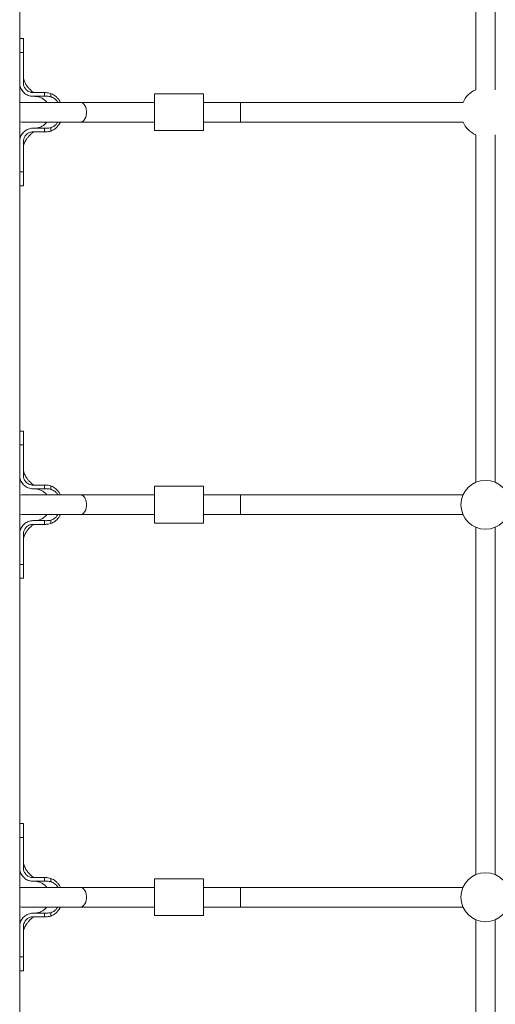
# Model space of a CAD drawing. Units: millimetres. Extents: x 564 to 12373, y -2776 to 7853.
# Drawn here: x 4907 to 5295, y 3654 to 4457 of the extents above; entities that cross this region are included whole.
import ezdxf

# ---------------------------------------------------------------- set-up
doc = ezdxf.new("R2010")
doc.units = ezdxf.units.MM
doc.layers.add('DiKom', color=7, linetype='Continuous')

msp = doc.modelspace()

# ---------------------------------------------------------------- linework, layer by layer
at = {"layer": 'DiKom', "color": 7, "linetype": 'Continuous', "lineweight": 15}
for p, q in [((4906.64, 2901.63), (4906.64, 4901.63)), ((5278.64, 4683.3), (5278.64, 4399.96)), ((5294.64, 4399.96), (5294.64, 4683.3)), ((4909.64, 4441.63), (4906.64, 4441.63)), ((4909.64, 4436.35), (4909.64, 4441.62)), ((4909.64, 4433.13), (4909.64, 4434.41)), ((4906.64, 4430.35), (4909.64, 4430.35)), ((4909.64, 4430.35), (4909.64, 4405.63)), ((4907.89, 4400.65), (4908.93, 4398.9)), ((4908.85, 4399.01), (4909.6, 4398.19)), ((4917.64, 4397.63), (4918.64, 4397.63)), ((4918.64, 4394.63), (4917.64, 4394.63)), ((4918.64, 4397.63), (4926.78, 4397.63)), ((4926.78, 4394.63), (4918.64, 4394.63)), ((4926.78, 4394.63), (4926.78, 4397.63)), ((4929.41, 4397.54), (4928.71, 4397.56)), ((4931.98, 4396.96), (4931.98, 4394.24)), ((5056.64, 4396.63), (5016.64, 4396.63)), ((5016.64, 4396.63), (5016.64, 4381.63)), ((5056.64, 4396.63), (5056.64, 4381.63)), ((4908.35, 4389.63), (4906.64, 4389.44)), ((4956.35, 4389.63), (4908.35, 4389.63)), ((5016.64, 4389.63), (4956.35, 4389.63)), ((5086.64, 4389.63), (5056.64, 4389.63)), ((5268.31, 4389.63), (5086.64, 4389.63)), ((5086.64, 4389.63), (5086.64, 4373.63)), ((5016.64, 4381.63), (5016.64, 4366.63)), ((5056.64, 4381.63), (5056.64, 4366.63)), ((4906.64, 4373.82), (4908.35, 4373.63)), ((4908.35, 4373.63), (4956.35, 4373.63)), ((4918.64, 4368.63), (4917.64, 4368.63)), ((4926.78, 4368.63), (4918.64, 4368.63)), ((4926.78, 4365.63), (4926.78, 4368.63)), ((4931.98, 4369.01), (4931.98, 4366.3)), ((4956.35, 4373.63), (5016.64, 4373.63)), ((5056.64, 4373.63), (5086.64, 4373.63)), ((5086.64, 4373.63), (5268.31, 4373.63)), ((4917.64, 4365.63), (4918.64, 4365.63)), ((4918.64, 4365.63), (4926.78, 4365.63)), ((4928.27, 4365.66), (4928.99, 4365.68)), ((4928.29, 4365.66), (4928.98, 4365.71)), ((5016.64, 4366.63), (5056.64, 4366.63)), ((5278.64, 4363.3), (5278.64, 4079.96)), ((5294.64, 4079.96), (5294.64, 4363.3)), ((4909.64, 4332.91), (4909.64, 4357.61)), ((4906.64, 4332.91), (4909.64, 4332.91)), ((4906.64, 4321.63), (4909.64, 4321.63)), ((4909.64, 4121.63), (4906.64, 4121.63)), ((4909.64, 4116.35), (4909.64, 4121.62)), ((4906.64, 4110.35), (4909.64, 4110.35)), ((4909.64, 4113.13), (4909.64, 4114.41)), ((4909.64, 4110.35), (4909.64, 4085.63)), ((4907.89, 4080.65), (4908.93, 4078.9)), ((4908.85, 4079.01), (4909.6, 4078.19)), ((4917.64, 4077.63), (4918.64, 4077.63)), ((4918.64, 4074.63), (4917.64, 4074.63)), ((4918.64, 4077.63), (4926.78, 4077.63)), ((4926.78, 4074.63), (4918.64, 4074.63)), ((4926.78, 4074.63), (4926.78, 4077.63)), ((4929.41, 4077.54), (4928.71, 4077.56)), ((4931.98, 4076.96), (4931.98, 4074.24)), ((5056.64, 4076.63), (5016.64, 4076.63)), ((5016.64, 4076.63), (5016.64, 4061.63)), ((5056.64, 4076.63), (5056.64, 4061.63)), ((4908.35, 4069.63), (4906.64, 4069.44)), ((4956.35, 4069.63), (4908.35, 4069.63)), ((5016.64, 4069.63), (4956.35, 4069.63)), ((5086.64, 4069.63), (5056.64, 4069.63)), ((5268.31, 4069.63), (5086.64, 4069.63)), ((5086.64, 4069.63), (5086.64, 4053.63)), ((5016.64, 4061.63), (5016.64, 4046.63)), ((5056.64, 4061.63), (5056.64, 4046.63)), ((4906.64, 4053.82), (4908.35, 4053.63)), ((4908.35, 4053.63), (4956.35, 4053.63)), ((4918.64, 4048.63), (4917.64, 4048.63)), ((4926.78, 4048.63), (4918.64, 4048.63)), ((4926.78, 4045.63), (4926.78, 4048.63)), ((4931.98, 4049.01), (4931.98, 4046.3)), ((4956.35, 4053.63), (5016.64, 4053.63)), ((5016.64, 4046.63), (5056.64, 4046.63)), ((5056.64, 4053.63), (5086.64, 4053.63)), ((5086.64, 4053.63), (5268.31, 4053.63)), ((4917.64, 4045.63), (4918.64, 4045.63)), ((4918.64, 4045.63), (4926.78, 4045.63)), ((4928.27, 4045.66), (4928.99, 4045.68)), ((4928.29, 4045.66), (4928.98, 4045.71)), ((5278.64, 4043.3), (5278.64, 3759.96)), ((5294.64, 3759.96), (5294.64, 4043.3)), ((4909.64, 4012.91), (4909.64, 4037.61)), ((4906.64, 4012.91), (4909.64, 4012.91)), ((4909.64, 4008.77), (4909.64, 4001.65)), ((4906.64, 4001.63), (4909.64, 4001.63)), ((4909.64, 3801.63), (4906.64, 3801.63)), ((4909.64, 3796.35), (4909.64, 3801.62)), ((4906.64, 3790.35), (4909.64, 3790.35)), ((4909.64, 3793.13), (4909.64, 3794.41)), ((4909.64, 3790.35), (4909.64, 3765.63)), ((4907.89, 3760.65), (4908.93, 3758.9)), ((4908.85, 3759.01), (4909.6, 3758.19)), ((4917.64, 3757.63), (4918.64, 3757.63)), ((4918.64, 3757.63), (4926.78, 3757.63)), ((4926.78, 3754.63), (4926.78, 3757.63)), ((4929.41, 3757.54), (4928.71, 3757.56)), ((4908.35, 3749.63), (4906.64, 3749.44)), ((4956.35, 3749.63), (4908.35, 3749.63)), ((4918.64, 3754.63), (4917.64, 3754.63)), ((4926.78, 3754.63), (4918.64, 3754.63)), ((4931.98, 3756.96), (4931.98, 3754.24)), ((5016.64, 3749.63), (4956.35, 3749.63)), ((5056.64, 3756.63), (5016.64, 3756.63)), ((5016.64, 3756.63), (5016.64, 3741.63)), ((5056.64, 3756.63), (5056.64, 3741.63)), ((5086.64, 3749.63), (5056.64, 3749.63)), ((5268.31, 3749.63), (5086.64, 3749.63)), ((5086.64, 3749.63), (5086.64, 3733.63)), ((5016.64, 3741.63), (5016.64, 3726.63)), ((5056.64, 3741.63), (5056.64, 3726.63)), ((4906.64, 3733.82), (4908.35, 3733.63)), ((4908.35, 3733.63), (4956.35, 3733.63)), ((4956.35, 3733.63), (5016.64, 3733.63)), ((5056.64, 3733.63), (5086.64, 3733.63)), ((5086.64, 3733.63), (5268.31, 3733.63)), ((4918.64, 3728.63), (4917.64, 3728.63)), ((4917.64, 3725.63), (4918.64, 3725.63)), ((4926.78, 3728.63), (4918.64, 3728.63)), ((4918.64, 3725.63), (4926.78, 3725.63)), ((4926.78, 3725.63), (4926.78, 3728.63)), ((4928.27, 3725.66), (4928.99, 3725.68)), ((4928.29, 3725.66), (4928.98, 3725.71)), ((4931.98, 3729.01), (4931.98, 3726.3)), ((5016.64, 3726.63), (5056.64, 3726.63)), ((4909.64, 3692.91), (4909.64, 3717.61)), ((5278.64, 3723.3), (5278.64, 3439.96)), ((5294.64, 3439.96), (5294.64, 3723.3)), ((4906.64, 3692.91), (4909.64, 3692.91)), ((4909.64, 3688.77), (4909.64, 3681.65)), ((4906.64, 3681.63), (4909.64, 3681.63))]:
    msp.add_line(p, q, dxfattribs=at)
at = {"layer": 'DiKom', "color": 7, "linetype": 'Continuous', "lineweight": 15, "flags": 128}
for points in [[(4909.65, 4413.29), (4909.65, 4413.44), (4909.65, 4413.58)], [(4956.35, 4373.63), (4957.13, 4373.73), (4958.13, 4374.2), (4959.05, 4375.01), (4959.84, 4376.13), (4960.47, 4377.5), (4960.9, 4379.07), (4961.12, 4380.76), (4961.12, 4382.49), (4960.9, 4384.18), (4960.47, 4385.75), (4959.84, 4387.13), (4959.05, 4388.25), (4958.13, 4389.06), (4957.13, 4389.52), (4956.35, 4389.63)], [(4909.65, 4093.29), (4909.65, 4093.44), (4909.65, 4093.58)], [(4956.35, 4053.63), (4957.13, 4053.73), (4958.13, 4054.2), (4959.05, 4055.01), (4959.84, 4056.13), (4960.47, 4057.5), (4960.9, 4059.07), (4961.12, 4060.76), (4961.12, 4062.49), (4960.9, 4064.18), (4960.47, 4065.75), (4959.84, 4067.13), (4959.05, 4068.25), (4958.13, 4069.06), (4957.13, 4069.52), (4956.35, 4069.63)], [(4909.65, 3773.29), (4909.65, 3773.44), (4909.65, 3773.58)], [(4956.35, 3733.63), (4957.13, 3733.73), (4958.13, 3734.2), (4959.05, 3735.01), (4959.84, 3736.13), (4960.47, 3737.5), (4960.9, 3739.07), (4961.12, 3740.76), (4961.12, 3742.49), (4960.9, 3744.18), (4960.47, 3745.75), (4959.84, 3747.13), (4959.05, 3748.25), (4958.13, 3749.06), (4957.13, 3749.52), (4956.35, 3749.63)]]:
    msp.add_lwpolyline(points, dxfattribs=at)
at = {"layer": 'DiKom', "color": 7, "linetype": 'Continuous', "lineweight": 15}
for centre in [(5286.64, 4061.63), (5286.64, 3741.63)]:
    msp.add_circle(centre, 20, dxfattribs=at)
for start, end in [(113.57818, 156.42182), (203.57818, 246.42182)]:
    msp.add_arc((5286.64, 4381.63), 20, start, end, dxfattribs=at)
for points, knots in [([(4909.64, 4441.61), (4909.64, 4441.61), (4909.64, 4441.71), (4909.64, 4441.35), (4909.64, 4440.5), (4909.64, 4439.06), (4909.64, 4437.12), (4909.64, 4434.35), (4909.64, 4431.85), (4909.64, 4430.35)], [0, 0, 0, 0, 0.012296, 0.165144, 0.313686, 0.466532, 0.615071, 0.767918, 1, 1, 1, 1]), ([(4909.64, 4433.36), (4909.64, 4433.97), (4909.64, 4435.18), (4909.64, 4435.97), (4909.64, 4436.35)], [0, 0, 0, 0, 0.507946, 1, 1, 1, 1]), ([(4909.64, 4428.76), (4909.64, 4430.05), (4909.64, 4432.54), (4909.64, 4434.88), (4909.64, 4436)], [0, 0, 0, 0, 0.521843, 1, 1, 1, 1]), ([(4909.64, 4424.02), (4909.64, 4425.34), (4909.64, 4427.84), (4909.64, 4429.8), (4909.64, 4430.74)], [0, 0, 0, 0, 0.522529, 1, 1, 1, 1]), ([(4909.64, 4417.18), (4909.64, 4417.16), (4909.64, 4417.09), (4909.64, 4417.5), (4909.64, 4418.05), (4909.64, 4418.56), (4909.64, 4418.65)], [0, 0, 0, 0, 0.106422, 0.508296, 0.910121, 1, 1, 1, 1]), ([(4918.46, 4397.63), (4918.36, 4397.63), (4918.19, 4397.63), (4918.14, 4397.65), (4918.09, 4397.65), (4918.01, 4397.67), (4917.98, 4397.68), (4917.95, 4397.69), (4917.92, 4397.7), (4917.86, 4397.73), (4917.61, 4397.82), (4916.92, 4398.36), (4916, 4399.26), (4914.74, 4400.46), (4913.73, 4401.55), (4913.02, 4402.43), (4912.36, 4403.35), (4911.66, 4404.44), (4910.89, 4405.87), (4910.18, 4407.61), (4909.7, 4409.43), (4909.66, 4410.13), (4909.64, 4410.5)], [0, 0, 0, 0, 0.018191, 0.034393, 0.052852, 0.056713, 0.058314, 0.059779, 0.061259, 0.062949, 0.067433, 0.091967, 0.171061, 0.268632, 0.33757, 0.396365, 0.442785, 0.502184, 0.593495, 0.710963, 0.84791, 1, 1, 1, 1]), ([(4917.64, 4394.63), (4917.55, 4394.63), (4917.13, 4394.63), (4915.47, 4394.75), (4912.7, 4395.56), (4909.64, 4397.77), (4907.49, 4400.87), (4906.7, 4403.66), (4906.65, 4405.26), (4906.64, 4405.63)], [0, 0, 0, 0, 0.014806, 0.074109, 0.290043, 0.505968, 0.720947, 0.93601, 1, 1, 1, 1]), ([(4909.64, 4405.63), (4909.64, 4405.4), (4909.67, 4404.28), (4910.2, 4402.29), (4911.72, 4400.02), (4913.9, 4398.39), (4916.01, 4397.7), (4917.27, 4397.64), (4917.64, 4397.63)], [0, 0, 0, 0, 0.0541284, 0.2683324, 0.4825288, 0.6972844, 0.9119819, 1, 1, 1, 1]), ([(4909.05, 4398.75), (4909.1, 4398.69), (4909.19, 4398.58), (4909.29, 4398.46), (4909.34, 4398.4)], [0, 0, 0, 0, 0.4998123, 1, 1, 1, 1]), ([(4918.57, 4394.63), (4918.66, 4394.63), (4918.84, 4394.63), (4919.16, 4394.62), (4919.85, 4394.58), (4921.41, 4394.39), (4923.69, 4393.73), (4926.15, 4392.33), (4927.89, 4390.92), (4928.61, 4389.9), (4928.8, 4389.63)], [0, 0, 0, 0, 0.024558, 0.045526, 0.084203, 0.201222, 0.441933, 0.681549, 0.917467, 1, 1, 1, 1]), ([(4926.78, 4397.63), (4926.87, 4397.63), (4927.23, 4397.63), (4927.59, 4397.63), (4927.85, 4397.63)], [0, 0, 0, 0, 0.256357, 1, 1, 1, 1]), ([(4931.98, 4394.24), (4931.9, 4394.27), (4931.5, 4394.38), (4930.45, 4394.61), (4928.77, 4394.64), (4927.44, 4394.63), (4926.78, 4394.63)], [0, 0, 0, 0, 0.048375, 0.242139, 0.618943, 1, 1, 1, 1]), ([(4927.85, 4397.63), (4928.55, 4397.61), (4929.96, 4397.56), (4931.3, 4397.16), (4931.98, 4396.96)], [0, 0, 0, 0, 0.492158, 1, 1, 1, 1]), ([(4931.98, 4396.96), (4932.42, 4396.79), (4934.11, 4396.13), (4936.26, 4394.6), (4938.19, 4392.47), (4939.28, 4390.94), (4939.73, 4389.93), (4939.87, 4389.63)], [0, 0, 0, 0, 0.127816, 0.495426, 0.702459, 0.909597, 1, 1, 1, 1]), ([(4937.87, 4389.63), (4937.76, 4389.82), (4937.24, 4390.72), (4935.7, 4392.32), (4933.75, 4393.65), (4932.32, 4394.13), (4931.98, 4394.24)], [0, 0, 0, 0, 0.0851601, 0.4052312, 0.8604563, 1, 1, 1, 1]), ([(4917.64, 4368.63), (4917.55, 4368.63), (4917.13, 4368.63), (4915.47, 4368.51), (4912.72, 4367.71), (4909.67, 4365.51), (4907.51, 4362.43), (4906.7, 4359.63), (4906.65, 4358.01), (4906.64, 4357.63)], [0, 0, 0, 0, 0.014806, 0.074105, 0.288783, 0.503463, 0.71804, 0.933086, 1, 1, 1, 1]), ([(4928.8, 4373.63), (4928.62, 4373.37), (4927.88, 4372.31), (4926.09, 4370.87), (4923.47, 4369.42), (4920.96, 4368.76), (4919.3, 4368.63), (4918.69, 4368.63), (4918.62, 4368.63)], [0, 0, 0, 0, 0.080672, 0.327417, 0.577729, 0.843424, 0.982475, 1, 1, 1, 1]), ([(4926.78, 4368.63), (4926.86, 4368.63), (4927.28, 4368.63), (4928.05, 4368.63), (4929.72, 4368.6), (4931.02, 4368.84), (4931.98, 4369.01)], [0, 0, 0, 0, 0.048456, 0.242252, 0.436077, 1, 1, 1, 1]), ([(4939.88, 4373.63), (4939.57, 4373.03), (4938.83, 4371.58), (4937.18, 4369.59), (4934.9, 4367.58), (4933.01, 4366.75), (4931.98, 4366.3)], [0, 0, 0, 0, 0.1813769, 0.4389288, 0.6962501, 1, 1, 1, 1]), ([(4931.98, 4369.01), (4932.56, 4369.23), (4934.14, 4369.8), (4936.25, 4371.33), (4937.32, 4372.93), (4937.8, 4373.63)], [0, 0, 0, 0, 0.244263, 0.667053, 1, 1, 1, 1]), ([(4909.64, 4352.66), (4909.65, 4352.97), (4909.68, 4353.57), (4910.03, 4355.1), (4910.58, 4356.66), (4911.29, 4358.16), (4912.02, 4359.4), (4912.79, 4360.52), (4913.52, 4361.47), (4914.47, 4362.52), (4915.61, 4363.58), (4916.49, 4364.49), (4917.2, 4365.14), (4917.65, 4365.45), (4917.85, 4365.53), (4917.9, 4365.55), (4917.93, 4365.56), (4917.95, 4365.57), (4917.98, 4365.58), (4918.07, 4365.61), (4918.08, 4365.61), (4918.18, 4365.62), (4918.22, 4365.63), (4918.54, 4365.63), (4918.99, 4365.63), (4919.35, 4365.63), (4919.37, 4365.63)], [0, 0, 0, 0, 0.123503, 0.236934, 0.338255, 0.423565, 0.50584, 0.555174, 0.608286, 0.672828, 0.753514, 0.819963, 0.860355, 0.879461, 0.882838, 0.884167, 0.885325, 0.886418, 0.88754, 0.890108, 0.907334, 0.920555, 0.928246, 0.93735, 0.995224, 1, 1, 1, 1]), ([(4909.64, 4357.61), (4909.64, 4357.71), (4909.64, 4358.17), (4909.77, 4359.37), (4910.39, 4361.31), (4911.89, 4363.42), (4914.13, 4364.99), (4916.17, 4365.58), (4917.35, 4365.62), (4917.64, 4365.63)], [0, 0, 0, 0, 0.022084, 0.110619, 0.289019, 0.50289, 0.717714, 0.931834, 1, 1, 1, 1]), ([(4927.85, 4365.63), (4927.76, 4365.63), (4927.4, 4365.63), (4927.04, 4365.63), (4926.78, 4365.63)], [0, 0, 0, 0, 0.256371, 1, 1, 1, 1]), ([(4931.98, 4366.3), (4931.33, 4366.1), (4929.99, 4365.7), (4928.58, 4365.65), (4927.86, 4365.63)], [0, 0, 0, 0, 0.491616, 1, 1, 1, 1]), ([(4909.65, 4352.2), (4909.65, 4352.26), (4909.65, 4352.4), (4909.65, 4352.53), (4909.65, 4352.6)], [0, 0, 0, 0, 0.498356, 1, 1, 1, 1]), ([(4909.64, 4332.26), (4909.64, 4333.19), (4909.64, 4335.14), (4909.64, 4337.64), (4909.64, 4338.95)], [0, 0, 0, 0, 0.477555, 1, 1, 1, 1]), ([(4909.64, 4324.73), (4909.64, 4325.65), (4909.64, 4328.78), (4909.64, 4331.92), (4909.64, 4334.14)], [0, 0, 0, 0, 0.291648, 1, 1, 1, 1]), ([(4909.64, 4332.91), (4909.64, 4332.83), (4909.64, 4332.41), (4909.64, 4330.7), (4909.64, 4328.28), (4909.64, 4325.75), (4909.64, 4323.91), (4909.64, 4322.58), (4909.64, 4321.76), (4909.64, 4321.69), (4909.64, 4321.65)], [0, 0, 0, 0, 0.0123738, 0.0618903, 0.2611213, 0.4096335, 0.5624507, 0.7109653, 0.8637824, 1, 1, 1, 1]), ([(4909.64, 4121.61), (4909.64, 4121.61), (4909.64, 4121.71), (4909.64, 4121.35), (4909.64, 4120.5), (4909.64, 4119.06), (4909.64, 4117.12), (4909.64, 4114.35), (4909.64, 4111.85), (4909.64, 4110.35)], [0, 0, 0, 0, 0.012296, 0.165144, 0.313686, 0.466533, 0.615071, 0.767918, 1, 1, 1, 1]), ([(4909.64, 4113.36), (4909.64, 4113.97), (4909.64, 4115.18), (4909.64, 4115.97), (4909.64, 4116.35)], [0, 0, 0, 0, 0.507946, 1, 1, 1, 1]), ([(4909.64, 4108.76), (4909.64, 4110.05), (4909.64, 4112.54), (4909.64, 4114.88), (4909.64, 4116)], [0, 0, 0, 0, 0.5218441, 1, 1, 1, 1]), ([(4909.64, 4104.02), (4909.64, 4105.34), (4909.64, 4107.84), (4909.64, 4109.8), (4909.64, 4110.74)], [0, 0, 0, 0, 0.5225292, 1, 1, 1, 1]), ([(4909.64, 4097.18), (4909.64, 4097.16), (4909.64, 4097.09), (4909.64, 4097.5), (4909.64, 4098.05), (4909.64, 4098.56), (4909.64, 4098.65)], [0, 0, 0, 0, 0.106422, 0.508295, 0.910118, 1, 1, 1, 1]), ([(4918.46, 4077.63), (4918.36, 4077.63), (4918.19, 4077.63), (4918.14, 4077.65), (4918.09, 4077.65), (4918.01, 4077.67), (4917.98, 4077.68), (4917.95, 4077.69), (4917.92, 4077.7), (4917.86, 4077.73), (4917.61, 4077.82), (4916.92, 4078.36), (4916, 4079.26), (4914.74, 4080.46), (4913.73, 4081.55), (4913.02, 4082.43), (4912.36, 4083.35), (4911.66, 4084.44), (4910.89, 4085.87), (4910.18, 4087.61), (4909.7, 4089.43), (4909.66, 4090.13), (4909.64, 4090.5)], [0, 0, 0, 0, 0.0181907, 0.0343926, 0.052852, 0.0567134, 0.0583141, 0.0597788, 0.0612587, 0.0629494, 0.0674327, 0.0919661, 0.1710604, 0.2686318, 0.3375697, 0.3963651, 0.442785, 0.5021845, 0.5934951, 0.710963, 0.8479094, 1, 1, 1, 1]), ([(4917.64, 4074.63), (4917.55, 4074.63), (4917.13, 4074.63), (4915.47, 4074.75), (4912.7, 4075.56), (4909.64, 4077.77), (4907.49, 4080.87), (4906.7, 4083.66), (4906.65, 4085.26), (4906.64, 4085.63)], [0, 0, 0, 0, 0.014806, 0.074109, 0.290043, 0.505967, 0.720946, 0.936011, 1, 1, 1, 1]), ([(4909.05, 4078.75), (4909.1, 4078.69), (4909.19, 4078.58), (4909.29, 4078.46), (4909.34, 4078.4)], [0, 0, 0, 0, 0.499812, 1, 1, 1, 1]), ([(4909.64, 4085.63), (4909.64, 4085.4), (4909.67, 4084.28), (4910.2, 4082.29), (4911.72, 4080.02), (4913.9, 4078.39), (4916.01, 4077.7), (4917.27, 4077.64), (4917.64, 4077.63)], [0, 0, 0, 0, 0.054127, 0.268332, 0.482528, 0.697285, 0.911982, 1, 1, 1, 1]), ([(4918.57, 4074.63), (4918.66, 4074.63), (4918.84, 4074.63), (4919.16, 4074.62), (4919.85, 4074.58), (4921.41, 4074.39), (4923.69, 4073.73), (4926.15, 4072.33), (4927.89, 4070.92), (4928.61, 4069.9), (4928.8, 4069.63)], [0, 0, 0, 0, 0.024558, 0.045526, 0.084203, 0.201222, 0.441933, 0.681548, 0.917466, 1, 1, 1, 1]), ([(4926.78, 4077.63), (4926.87, 4077.63), (4927.23, 4077.63), (4927.59, 4077.63), (4927.85, 4077.63)], [0, 0, 0, 0, 0.256357, 1, 1, 1, 1]), ([(4931.98, 4074.24), (4931.9, 4074.27), (4931.5, 4074.38), (4930.45, 4074.61), (4928.77, 4074.64), (4927.44, 4074.63), (4926.78, 4074.63)], [0, 0, 0, 0, 0.048375, 0.24214, 0.618943, 1, 1, 1, 1]), ([(4927.85, 4077.63), (4928.55, 4077.61), (4929.96, 4077.56), (4931.3, 4077.16), (4931.98, 4076.96)], [0, 0, 0, 0, 0.492157, 1, 1, 1, 1]), ([(4931.98, 4076.96), (4932.42, 4076.79), (4934.11, 4076.13), (4936.26, 4074.6), (4938.19, 4072.47), (4939.28, 4070.94), (4939.73, 4069.93), (4939.87, 4069.63)], [0, 0, 0, 0, 0.127816, 0.495426, 0.702459, 0.909597, 1, 1, 1, 1]), ([(4937.87, 4069.63), (4937.76, 4069.82), (4937.24, 4070.72), (4935.7, 4072.32), (4933.75, 4073.65), (4932.32, 4074.13), (4931.98, 4074.24)], [0, 0, 0, 0, 0.085161, 0.40523, 0.860456, 1, 1, 1, 1]), ([(4917.64, 4048.63), (4917.55, 4048.63), (4917.13, 4048.63), (4915.47, 4048.51), (4912.72, 4047.71), (4909.67, 4045.51), (4907.51, 4042.43), (4906.7, 4039.63), (4906.65, 4038.01), (4906.64, 4037.63)], [0, 0, 0, 0, 0.014806, 0.074105, 0.288783, 0.503463, 0.718039, 0.933086, 1, 1, 1, 1]), ([(4928.8, 4053.63), (4928.62, 4053.37), (4927.88, 4052.31), (4926.09, 4050.87), (4923.47, 4049.42), (4920.96, 4048.76), (4919.3, 4048.63), (4918.69, 4048.63), (4918.62, 4048.63)], [0, 0, 0, 0, 0.080673, 0.327417, 0.577729, 0.843424, 0.982475, 1, 1, 1, 1]), ([(4926.78, 4048.63), (4926.86, 4048.63), (4927.28, 4048.63), (4928.05, 4048.63), (4929.72, 4048.6), (4931.02, 4048.84), (4931.98, 4049.01)], [0, 0, 0, 0, 0.048456, 0.242252, 0.436077, 1, 1, 1, 1]), ([(4931.98, 4046.3), (4931.33, 4046.1), (4929.99, 4045.7), (4928.58, 4045.65), (4927.86, 4045.63)], [0, 0, 0, 0, 0.491616, 1, 1, 1, 1]), ([(4939.88, 4053.63), (4939.57, 4053.03), (4938.83, 4051.58), (4937.18, 4049.59), (4934.9, 4047.58), (4933.01, 4046.75), (4931.98, 4046.3)], [0, 0, 0, 0, 0.181377, 0.438928, 0.69625, 1, 1, 1, 1]), ([(4931.98, 4049.01), (4932.56, 4049.23), (4934.14, 4049.8), (4936.25, 4051.33), (4937.32, 4052.93), (4937.8, 4053.63)], [0, 0, 0, 0, 0.244263, 0.667053, 1, 1, 1, 1]), ([(4909.64, 4032.66), (4909.65, 4032.97), (4909.68, 4033.57), (4910.03, 4035.1), (4910.58, 4036.66), (4911.29, 4038.16), (4912.02, 4039.4), (4912.79, 4040.52), (4913.52, 4041.47), (4914.47, 4042.52), (4915.61, 4043.58), (4916.49, 4044.49), (4917.2, 4045.14), (4917.65, 4045.45), (4917.85, 4045.53), (4917.9, 4045.55), (4917.93, 4045.56), (4917.95, 4045.57), (4917.98, 4045.58), (4918.07, 4045.61), (4918.08, 4045.61), (4918.18, 4045.62), (4918.22, 4045.63), (4918.54, 4045.63), (4918.94, 4045.63), (4919.29, 4045.63)], [0, 0, 0, 0, 0.12411, 0.238099, 0.339918, 0.425647, 0.508325, 0.557902, 0.611276, 0.676135, 0.757217, 0.823994, 0.864584, 0.883783, 0.887178, 0.888513, 0.889677, 0.890774, 0.891902, 0.894483, 0.911793, 0.925079, 0.932808, 0.941957, 1, 1, 1, 1]), ([(4909.64, 4037.61), (4909.64, 4037.71), (4909.64, 4038.17), (4909.77, 4039.37), (4910.39, 4041.31), (4911.89, 4043.42), (4914.13, 4044.99), (4916.17, 4045.58), (4917.35, 4045.62), (4917.64, 4045.63)], [0, 0, 0, 0, 0.022084, 0.110619, 0.28902, 0.502891, 0.717714, 0.931834, 1, 1, 1, 1]), ([(4927.85, 4045.63), (4927.76, 4045.63), (4927.4, 4045.63), (4927.04, 4045.63), (4926.78, 4045.63)], [0, 0, 0, 0, 0.256371, 1, 1, 1, 1]), ([(4909.65, 4032.2), (4909.65, 4032.26), (4909.65, 4032.4), (4909.65, 4032.53), (4909.65, 4032.6)], [0, 0, 0, 0, 0.498349, 1, 1, 1, 1]), ([(4909.64, 4012.26), (4909.64, 4013.19), (4909.64, 4015.14), (4909.64, 4017.64), (4909.64, 4018.95)], [0, 0, 0, 0, 0.477556, 1, 1, 1, 1]), ([(4909.64, 4004.73), (4909.64, 4005.65), (4909.64, 4008.78), (4909.64, 4011.92), (4909.64, 4014.14)], [0, 0, 0, 0, 0.291647, 1, 1, 1, 1]), ([(4909.64, 4012.91), (4909.64, 4012.83), (4909.64, 4012.41), (4909.64, 4010.7), (4909.64, 4008.28), (4909.64, 4005.75), (4909.64, 4003.91), (4909.64, 4002.58), (4909.64, 4001.76), (4909.64, 4001.69), (4909.64, 4001.65)], [0, 0, 0, 0, 0.012374, 0.06189, 0.261121, 0.409634, 0.562451, 0.710965, 0.863782, 1, 1, 1, 1]), ([(4909.64, 3801.61), (4909.64, 3801.61), (4909.64, 3801.71), (4909.64, 3801.35), (4909.64, 3800.5), (4909.64, 3799.06), (4909.64, 3797.12), (4909.64, 3794.35), (4909.64, 3791.85), (4909.64, 3790.35)], [0, 0, 0, 0, 0.012296, 0.165144, 0.313686, 0.466532, 0.615071, 0.767917, 1, 1, 1, 1]), ([(4909.64, 3793.36), (4909.64, 3793.97), (4909.64, 3795.18), (4909.64, 3795.97), (4909.64, 3796.35)], [0, 0, 0, 0, 0.507946, 1, 1, 1, 1]), ([(4909.64, 3788.76), (4909.64, 3790.05), (4909.64, 3792.54), (4909.64, 3794.88), (4909.64, 3796)], [0, 0, 0, 0, 0.521846, 1, 1, 1, 1]), ([(4909.64, 3784.02), (4909.64, 3785.34), (4909.64, 3787.84), (4909.64, 3789.8), (4909.64, 3790.74)], [0, 0, 0, 0, 0.522528, 1, 1, 1, 1]), ([(4917.64, 3754.63), (4917.55, 3754.63), (4917.13, 3754.63), (4915.47, 3754.75), (4912.7, 3755.56), (4909.64, 3757.77), (4907.49, 3760.87), (4906.7, 3763.66), (4906.65, 3765.26), (4906.64, 3765.63)], [0, 0, 0, 0, 0.014806, 0.07411, 0.290043, 0.505969, 0.720949, 0.936011, 1, 1, 1, 1]), ([(4918.46, 3757.63), (4918.36, 3757.63), (4918.19, 3757.63), (4918.14, 3757.65), (4918.09, 3757.65), (4918.01, 3757.67), (4917.98, 3757.68), (4917.95, 3757.69), (4917.92, 3757.7), (4917.86, 3757.73), (4917.61, 3757.82), (4916.92, 3758.36), (4916, 3759.26), (4914.74, 3760.46), (4913.73, 3761.55), (4913.02, 3762.43), (4912.36, 3763.35), (4911.66, 3764.44), (4910.89, 3765.87), (4910.18, 3767.61), (4909.7, 3769.43), (4909.66, 3770.13), (4909.64, 3770.5)], [0, 0, 0, 0, 0.018191, 0.034393, 0.052852, 0.056713, 0.058314, 0.059779, 0.061259, 0.062949, 0.067433, 0.091966, 0.171061, 0.268632, 0.337571, 0.396365, 0.442786, 0.502185, 0.593495, 0.710962, 0.847909, 1, 1, 1, 1]), ([(4909.64, 3765.63), (4909.64, 3765.4), (4909.67, 3764.28), (4910.2, 3762.29), (4911.72, 3760.02), (4913.9, 3758.39), (4916.01, 3757.7), (4917.27, 3757.64), (4917.64, 3757.63)], [0, 0, 0, 0, 0.054127, 0.268332, 0.482527, 0.697284, 0.911982, 1, 1, 1, 1]), ([(4909.05, 3758.75), (4909.1, 3758.69), (4909.19, 3758.58), (4909.29, 3758.46), (4909.34, 3758.4)], [0, 0, 0, 0, 0.499812, 1, 1, 1, 1]), ([(4926.78, 3757.63), (4926.87, 3757.63), (4927.23, 3757.63), (4927.59, 3757.63), (4927.85, 3757.63)], [0, 0, 0, 0, 0.256357, 1, 1, 1, 1]), ([(4927.85, 3757.63), (4928.55, 3757.61), (4929.96, 3757.56), (4931.3, 3757.16), (4931.98, 3756.96)], [0, 0, 0, 0, 0.492158, 1, 1, 1, 1]), ([(4918.57, 3754.63), (4918.66, 3754.63), (4918.84, 3754.63), (4919.16, 3754.62), (4919.85, 3754.58), (4921.41, 3754.39), (4923.69, 3753.73), (4926.15, 3752.33), (4927.89, 3750.92), (4928.61, 3749.9), (4928.8, 3749.63)], [0, 0, 0, 0, 0.024558, 0.045526, 0.084203, 0.201222, 0.441934, 0.68155, 0.917468, 1, 1, 1, 1]), ([(4931.98, 3754.24), (4931.9, 3754.27), (4931.5, 3754.38), (4930.45, 3754.61), (4928.77, 3754.64), (4927.44, 3754.63), (4926.78, 3754.63)], [0, 0, 0, 0, 0.048375, 0.24214, 0.618943, 1, 1, 1, 1]), ([(4931.98, 3756.96), (4932.42, 3756.79), (4934.11, 3756.13), (4936.26, 3754.6), (4938.19, 3752.47), (4939.28, 3750.94), (4939.73, 3749.93), (4939.87, 3749.63)], [0, 0, 0, 0, 0.127818, 0.495426, 0.702461, 0.909595, 1, 1, 1, 1]), ([(4937.87, 3749.63), (4937.76, 3749.82), (4937.24, 3750.72), (4935.7, 3752.32), (4933.75, 3753.65), (4932.32, 3754.13), (4931.98, 3754.24)], [0, 0, 0, 0, 0.085158, 0.405232, 0.860456, 1, 1, 1, 1]), ([(4928.8, 3733.63), (4928.62, 3733.37), (4927.88, 3732.31), (4926.09, 3730.87), (4923.47, 3729.42), (4920.96, 3728.76), (4919.3, 3728.63), (4918.69, 3728.63), (4918.62, 3728.63)], [0, 0, 0, 0, 0.080672, 0.327419, 0.577731, 0.843424, 0.982475, 1, 1, 1, 1]), ([(4939.88, 3733.63), (4939.57, 3733.03), (4938.83, 3731.58), (4937.18, 3729.59), (4934.9, 3727.58), (4933.01, 3726.75), (4931.98, 3726.3)], [0, 0, 0, 0, 0.181381, 0.43893, 0.69625, 1, 1, 1, 1]), ([(4931.98, 3729.01), (4932.56, 3729.23), (4934.14, 3729.8), (4936.25, 3731.33), (4937.32, 3732.93), (4937.8, 3733.63)], [0, 0, 0, 0, 0.244261, 0.667051, 1, 1, 1, 1]), ([(4917.64, 3728.63), (4917.55, 3728.63), (4917.13, 3728.63), (4915.47, 3728.51), (4912.72, 3727.71), (4909.67, 3725.51), (4907.51, 3722.43), (4906.7, 3719.63), (4906.65, 3718.01), (4906.64, 3717.63)], [0, 0, 0, 0, 0.014806, 0.074105, 0.288782, 0.503462, 0.718039, 0.933086, 1, 1, 1, 1]), ([(4909.64, 3712.66), (4909.65, 3712.97), (4909.68, 3713.57), (4910.03, 3715.1), (4910.58, 3716.66), (4911.29, 3718.16), (4912.02, 3719.4), (4912.79, 3720.52), (4913.52, 3721.47), (4914.47, 3722.52), (4915.61, 3723.58), (4916.49, 3724.49), (4917.2, 3725.14), (4917.65, 3725.45), (4917.85, 3725.53), (4917.9, 3725.55), (4917.93, 3725.56), (4917.95, 3725.57), (4917.98, 3725.58), (4918.07, 3725.61), (4918.08, 3725.61), (4918.18, 3725.62), (4918.22, 3725.63), (4918.54, 3725.63), (4918.94, 3725.63), (4919.29, 3725.63)], [0, 0, 0, 0, 0.12411, 0.238099, 0.339917, 0.425647, 0.508326, 0.557902, 0.611275, 0.676135, 0.757217, 0.823993, 0.864584, 0.883783, 0.887178, 0.888513, 0.889676, 0.890774, 0.891902, 0.894483, 0.911793, 0.925079, 0.932808, 0.941957, 1, 1, 1, 1]), ([(4909.64, 3717.61), (4909.64, 3717.71), (4909.64, 3718.17), (4909.77, 3719.37), (4910.39, 3721.31), (4911.89, 3723.42), (4914.13, 3724.99), (4916.17, 3725.58), (4917.35, 3725.62), (4917.64, 3725.63)], [0, 0, 0, 0, 0.022082, 0.110619, 0.28902, 0.502891, 0.717713, 0.931833, 1, 1, 1, 1]), ([(4926.78, 3728.63), (4926.86, 3728.63), (4927.28, 3728.63), (4928.05, 3728.63), (4929.72, 3728.6), (4931.02, 3728.84), (4931.98, 3729.01)], [0, 0, 0, 0, 0.048456, 0.242252, 0.436077, 1, 1, 1, 1]), ([(4927.85, 3725.63), (4927.76, 3725.63), (4927.4, 3725.63), (4927.04, 3725.63), (4926.78, 3725.63)], [0, 0, 0, 0, 0.256371, 1, 1, 1, 1]), ([(4931.98, 3726.3), (4931.33, 3726.1), (4929.99, 3725.7), (4928.58, 3725.65), (4927.86, 3725.63)], [0, 0, 0, 0, 0.491615, 1, 1, 1, 1]), ([(4909.65, 3712.2), (4909.65, 3712.26), (4909.65, 3712.4), (4909.65, 3712.53), (4909.65, 3712.6)], [0, 0, 0, 0, 0.498335, 1, 1, 1, 1]), ([(4909.64, 3692.26), (4909.64, 3693.19), (4909.64, 3695.14), (4909.64, 3697.64), (4909.64, 3698.95)], [0, 0, 0, 0, 0.477556, 1, 1, 1, 1]), ([(4909.64, 3684.73), (4909.64, 3685.65), (4909.64, 3688.78), (4909.64, 3691.92), (4909.64, 3694.14)], [0, 0, 0, 0, 0.291649, 1, 1, 1, 1]), ([(4909.64, 3692.91), (4909.64, 3692.83), (4909.64, 3692.41), (4909.64, 3690.7), (4909.64, 3688.28), (4909.64, 3685.75), (4909.64, 3683.91), (4909.64, 3682.58), (4909.64, 3681.76), (4909.64, 3681.69), (4909.64, 3681.65)], [0, 0, 0, 0, 0.012374, 0.061889, 0.261121, 0.409633, 0.562451, 0.710965, 0.863782, 1, 1, 1, 1])]:
    msp.add_open_spline(points, degree=3, knots=knots, dxfattribs=at)

doc.saveas('drawing.dxf')
